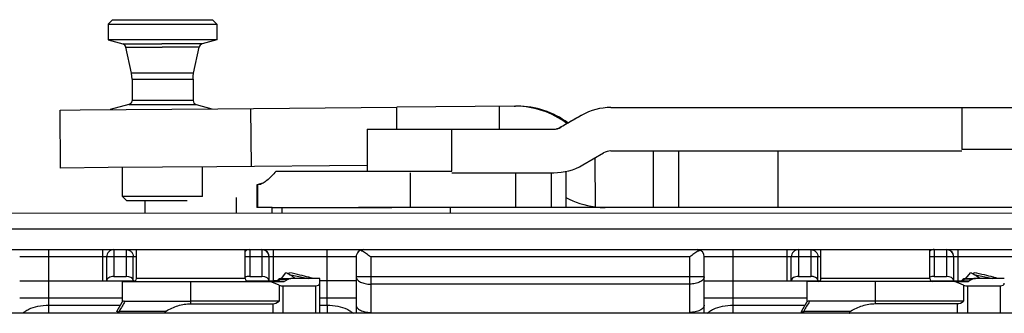
# Model space of a CAD drawing. Units: millimetres. Extents: x 1108 to 1803, y 404 to 873.
# Drawn here: x 1164 to 1232, y 490 to 510 of the extents above; entities that cross this region are included whole.
import ezdxf

# ---------------------------------------------------------------- set-up
doc = ezdxf.new("R2010")
doc.units = ezdxf.units.MM
doc.header["$LTSCALE"] = 23.1
doc.layers.get('0').update_dxf_attribs({"linetype": 'CONTINUOUS'})
doc.layers.add('1', color=7, linetype='CONTINUOUS')
doc.layers.add('COMPONENTI_DI_ASSIEME', color=7, linetype='CONTINUOUS')

msp = doc.modelspace()

# ---------------------------------------------------------------- linework, layer by layer
at = {"color": 0}
msp.add_line((1252.548, 489.934), (1135.15, 489.934), dxfattribs=at)
at = {"layer": '1', "color": 7, "linetype": 'Continuous'}
for p, q in [((1166.44, 503.956), (1167.815, 503.969)), ((1166.475, 499.956), (1166.44, 503.956)), ((1167.815, 503.969), (1177.319, 504.053)), ((1177.319, 504.053), (1189.66, 504.16)), ((1197.746, 504.231), (1189.66, 504.16)), ((1197.746, 504.231), (1197.833, 504.231)), ((1204.409, 504.134), (1246.645, 504.134)), ((1202.409, 503.598), (1200.971, 502.768)), ((1187.61, 502.634), (1200.471, 502.634)), ((1187.61, 502.634), (1187.61, 499.734)), ((1204.409, 501.134), (1228.621, 501.134)), ((1232.681, 501.234), (1228.621, 501.234)), ((1202.471, 500.17), (1203.909, 501)), ((1169.748, 499.986), (1166.475, 499.956)), ((1177.248, 500.052), (1169.748, 499.986)), ((1187.61, 500.142), (1177.248, 500.052)), ((1181.327, 499.734), (1193.441, 499.734)), ((1201.3, 499.734), (1201.3, 497.234)), ((1193.441, 499.634), (1200.471, 499.634)), ((1180.406, 498.904), (1180.003, 498.796)), ((1180.003, 498.796), (1180.074, 498.796)), ((1180.003, 498.796), (1180.003, 497.234)), ((1180.198, 498.814), (1180.074, 498.796)), ((1181.049, 497.234), (1180.003, 497.234)), ((1181.049, 497.23), (1189.309, 497.231)), ((1181.049, 496.83), (1181.049, 497.23)), ((1197.849, 497.234), (1187.007, 497.234)), ((1239.046, 497.234), (1197.849, 497.232)), ((1245.645, 496.835), (1144.146, 496.828)), ((1245.646, 495.734), (1146.146, 495.728)), ((1144.147, 494.328), (1245.647, 494.335))]:
    msp.add_line(p, q, dxfattribs=at)
at = {"layer": '1', "color": 9, "linetype": 'Continuous'}
for p, q in [((1179.628, 500.073), (1179.593, 504.073)), ((1189.664, 502.634), (1189.66, 504.16)), ((1196.71, 504.222), (1196.714, 502.634)), ((1228.621, 504.134), (1228.621, 501.234)), ((1202.36, 503.598), (1202.409, 503.598)), ((1193.441, 499.734), (1193.441, 502.634)), ((1200.971, 502.768), (1200.921, 502.768)), ((1207.32, 501.134), (1207.33, 497.232)), ((1209.077, 501.134), (1209.077, 497.232)), ((1215.949, 497.233), (1215.948, 501.134)), ((1203.315, 500.657), (1203.323, 497.281)), ((1190.596, 497.234), (1190.596, 499.634)), ((1197.849, 497.234), (1197.849, 499.634)), ((1200.328, 497.234), (1200.328, 499.634)), ((1180.314, 498.861), (1180.074, 498.796)), ((1180.074, 497.234), (1180.074, 498.796)), ((1181.728, 497.23), (1181.728, 496.83)), ((1193.346, 496.832), (1193.346, 497.232))]:
    msp.add_line(p, q, dxfattribs=at)
at = {"layer": '1', "color": 7, "linetype": 'Continuous'}
for centre, radius, start, end in [((1197.798, 498.328), 5.903, 89.29204, 89.66915), ((1197.795, 498.264), 5.967, 53.08713, 89.26406), ((1197.924, 498.246), 5.984, 53.84429, 89.67387), ((1204.409, 500.134), 4, 89.99933, 120.00108), ((1200.421, 503.637), 1.003, 272.86115, 299.95326), ((1200.471, 503.634), 1, 269.99933, 300.00108), ((1204.409, 500.134), 1, 89.99933, 120.00108), ((1200.471, 503.633), 4, 269.99933, 300.00108), ((1204.09, 503.205), 5.973, 242.12906, 262.62434), ((1204.096, 503.266), 6.035, 262.6421, 269.23592)]:
    msp.add_arc(centre, radius, start, end, dxfattribs=at)
msp.add_ellipse((1203.034, 504.042), major_axis=(18, 10.392), ratio=0.002303, start_param=-1.689761, end_param=-1.609586, dxfattribs=at)
msp.add_open_spline([(1181.327, 499.734), (1181.221, 499.612), (1181.019, 499.393), (1180.72, 499.116), (1180.454, 498.921), (1180.278, 498.836), (1180.198, 498.814)], degree=3, knots=[0, 0, 0, 0, 0.329872, 0.607051, 0.829742, 1, 1, 1, 1], dxfattribs=at)
at = {"layer": 'COMPONENTI_DI_ASSIEME', "color": 7, "linetype": 'Continuous'}
for p, q in [((1170.05, 510.193), (1169.75, 509.893)), ((1169.75, 509.893), (1177.249, 509.894)), ((1169.75, 509.893), (1169.75, 508.793)), ((1170.05, 510.193), (1173.864, 510.194)), ((1173.864, 510.194), (1176.949, 510.194)), ((1176.95, 510.194), (1177.25, 509.894)), ((1177.249, 509.894), (1177.25, 509.894)), ((1177.25, 509.894), (1177.25, 508.794)), ((1173.447, 508.794), (1169.75, 508.793)), ((1169.75, 508.793), (1170.758, 508.523)), ((1177.249, 508.794), (1173.447, 508.794)), ((1177.25, 508.794), (1176.241, 508.524)), ((1177.25, 508.794), (1177.249, 508.794)), ((1171.356, 506.499), (1170.974, 508.296)), ((1175.644, 506.499), (1176.025, 508.296)), ((1171.389, 506.292), (1171.356, 506.499)), ((1175.611, 506.293), (1175.644, 506.499)), ((1171.4, 506.083), (1171.389, 506.292)), ((1171.4, 506.083), (1171.4, 504.624)), ((1175.6, 506.084), (1175.611, 506.293)), ((1175.6, 506.084), (1175.6, 504.624)), ((1171.338, 504.441), (1171.178, 504.334)), ((1171.4, 504.624), (1171.338, 504.441)), ((1175.6, 504.624), (1175.662, 504.441)), ((1175.662, 504.441), (1175.822, 504.334)), ((1171.178, 504.334), (1169.884, 503.987)), ((1175.822, 504.334), (1176.887, 504.049)), ((1170.747, 497.994), (1170.747, 499.995)), ((1176.247, 497.994), (1176.247, 500.043)), ((1171.047, 497.694), (1170.747, 497.994)), ((1176.247, 497.994), (1170.747, 497.994)), ((1175.205, 497.694), (1171.047, 497.694)), ((1172.299, 496.83), (1172.299, 497.694)), ((1176.247, 497.994), (1176.247, 497.994)), ((1178.599, 496.831), (1178.599, 497.93)), ((1171.7, 492.329), (1171.699, 494.329)), ((1179.2, 492.33), (1179.199, 494.33)), ((1218.9, 492.332), (1218.899, 494.332)), ((1226.4, 492.333), (1226.399, 494.333)), ((1169.65, 492.179), (1169.65, 493.829)), ((1180.85, 493.842), (1180.85, 493.83)), ((1180.85, 492.18), (1180.85, 493.83)), ((1186.85, 493.83), (1186.851, 490.499)), ((1210.851, 490.5), (1210.85, 493.832)), ((1216.85, 492.182), (1216.85, 493.832)), ((1228.05, 493.845), (1228.05, 493.833)), ((1228.05, 492.183), (1228.05, 493.833)), ((1170.15, 492.479), (1170.992, 492.479)), ((1179.508, 492.48), (1180.35, 492.48)), ((1181.436, 492.218), (1181.49, 492.272)), ((1181.632, 492.33), (1182.352, 492.33)), ((1181.694, 492.33), (1182.004, 492.73)), ((1182.177, 492.3), (1181.897, 492.139)), ((1182.191, 492.633), (1182.254, 492.73)), ((1182.231, 492.612), (1183.559, 492.33)), ((1184.339, 492.33), (1182.352, 492.33)), ((1184.339, 489.934), (1184.339, 492.33)), ((1217.35, 492.482), (1218.192, 492.482)), ((1226.708, 492.483), (1227.55, 492.483)), ((1228.636, 492.221), (1228.69, 492.274)), ((1228.832, 492.333), (1229.552, 492.333)), ((1228.894, 492.333), (1229.204, 492.733)), ((1229.377, 492.303), (1229.097, 492.142)), ((1229.391, 492.636), (1229.454, 492.733)), ((1229.431, 492.615), (1230.759, 492.333)), ((1231.539, 492.333), (1229.552, 492.333)), ((1163.65, 492.179), (1165.651, 492.179)), ((1165.651, 492.179), (1171.63, 492.179)), ((1170.75, 492.129), (1180.931, 492.13)), ((1170.75, 490.733), (1170.75, 492.129)), ((1179.269, 492.18), (1180.85, 492.18)), ((1180.851, 492.18), (1181.151, 492.18)), ((1181.531, 491.865), (1180.931, 492.13)), ((1180.931, 492.13), (1181.844, 492.13)), ((1181.391, 492.18), (1181.151, 492.18)), ((1181.531, 491.865), (1181.531, 490.77)), ((1181.803, 491.83), (1184.046, 491.83)), ((1186.85, 492.18), (1184.339, 492.18)), ((1210.85, 492.182), (1218.701, 492.182)), ((1228.131, 492.133), (1217.95, 492.132)), ((1217.95, 490.735), (1217.95, 492.132)), ((1218.701, 492.182), (1218.83, 492.182)), ((1226.469, 492.183), (1228.05, 492.183)), ((1228.051, 492.182), (1228.351, 492.182)), ((1228.131, 492.133), (1229.044, 492.133)), ((1228.731, 491.868), (1228.131, 492.133)), ((1228.351, 492.182), (1228.591, 492.182)), ((1228.731, 491.868), (1228.731, 490.773)), ((1229.003, 491.833), (1231.246, 491.833)), ((1170.692, 490.669), (1170.356, 490.088)), ((1170.865, 490.769), (1170.919, 490.769)), ((1170.919, 490.769), (1170.904, 490.746)), ((1170.919, 490.769), (1175.448, 490.77)), ((1181.531, 490.77), (1175.448, 490.77)), ((1175.448, 490.597), (1181.096, 490.597)), ((1217.892, 490.672), (1217.556, 490.091)), ((1228.731, 490.773), (1218.065, 490.772)), ((1218.119, 490.772), (1218.104, 490.749)), ((1222.648, 490.6), (1228.296, 490.6))]:
    msp.add_line(p, q, dxfattribs=at)
at = {"layer": 'COMPONENTI_DI_ASSIEME', "color": 9, "linetype": 'Continuous'}
for p, q in [((1170.758, 508.523), (1173.461, 508.524)), ((1176.241, 508.524), (1173.461, 508.524)), ((1170.974, 508.296), (1173.464, 508.296)), ((1176.025, 508.296), (1173.464, 508.296)), ((1175.643, 506.499), (1171.356, 506.499)), ((1175.644, 506.499), (1175.643, 506.499)), ((1171.4, 506.083), (1175.6, 506.084)), ((1175.6, 506.084), (1175.6, 506.084)), ((1175.6, 504.624), (1171.4, 504.624)), ((1175.6, 504.624), (1175.6, 504.624)), ((1171.178, 504.334), (1175.822, 504.334)), ((1175.822, 504.334), (1175.822, 504.334)), ((1165.651, 490.491), (1165.651, 494.329)), ((1169.351, 494.329), (1169.351, 492.179)), ((1170.15, 494.329), (1170.15, 492.479)), ((1170.992, 494.329), (1170.992, 492.479)), ((1179.508, 494.33), (1179.508, 492.48)), ((1180.35, 494.33), (1180.35, 492.48)), ((1181.151, 492.18), (1181.151, 494.33)), ((1184.851, 490.493), (1184.851, 494.33)), ((1212.851, 490.494), (1212.851, 494.331)), ((1216.551, 494.332), (1216.551, 492.182)), ((1217.35, 494.332), (1217.35, 492.482)), ((1218.192, 494.332), (1218.192, 492.482)), ((1226.708, 494.333), (1226.708, 492.483)), ((1227.55, 494.333), (1227.55, 492.483)), ((1228.351, 492.182), (1228.351, 494.332)), ((1165.651, 493.829), (1163.65, 493.829)), ((1171.699, 493.829), (1165.651, 493.829)), ((1171.485, 492.229), (1171.485, 493.829)), ((1180.35, 493.83), (1179.199, 493.83)), ((1180.85, 493.83), (1180.35, 493.83)), ((1181.151, 493.83), (1180.851, 493.83)), ((1186.85, 493.83), (1181.151, 493.83)), ((1209.85, 493.832), (1187.85, 493.83)), ((1187.85, 493.83), (1187.85, 491.946)), ((1209.85, 491.948), (1209.85, 493.832)), ((1212.851, 493.832), (1210.85, 493.832)), ((1218.192, 493.832), (1212.851, 493.832)), ((1218.899, 493.832), (1218.192, 493.832)), ((1218.685, 492.232), (1218.685, 493.832)), ((1227.55, 493.833), (1226.399, 493.833)), ((1228.05, 493.833), (1227.55, 493.833)), ((1228.351, 493.832), (1228.051, 493.832)), ((1234.049, 493.833), (1228.351, 493.832)), ((1179.2, 492.33), (1171.7, 492.329)), ((1181.446, 492.139), (1181.608, 492.3)), ((1181.608, 492.3), (1181.632, 492.33)), ((1181.608, 492.3), (1182.177, 492.3)), ((1210.85, 492.453), (1186.85, 492.451)), ((1226.4, 492.333), (1218.9, 492.332)), ((1228.646, 492.142), (1228.808, 492.303)), ((1228.808, 492.303), (1228.832, 492.333)), ((1228.808, 492.303), (1229.377, 492.303)), ((1175.448, 490.597), (1175.448, 492.13)), ((1181.897, 492.139), (1181.446, 492.139)), ((1181.446, 492.139), (1181.446, 492.13)), ((1181.803, 491.83), (1181.803, 489.934)), ((1184.046, 491.83), (1184.046, 489.934)), ((1209.85, 491.948), (1187.85, 491.946)), ((1187.85, 491.946), (1187.85, 489.994)), ((1209.85, 489.996), (1209.85, 491.948)), ((1222.648, 490.6), (1222.648, 492.133)), ((1229.097, 492.142), (1228.646, 492.142)), ((1228.646, 492.142), (1228.646, 492.133)), ((1229.003, 491.833), (1229.003, 489.934)), ((1231.246, 491.833), (1231.246, 489.934)), ((1163.651, 490.996), (1165.651, 490.996)), ((1165.651, 490.996), (1170.75, 490.997)), ((1184.341, 490.997), (1186.851, 490.998)), ((1210.851, 490.999), (1217.95, 491)), ((1165.651, 490.491), (1170.589, 490.492)), ((1165.651, 489.934), (1165.651, 490.491)), ((1181.096, 490.597), (1181.096, 489.934)), ((1184.341, 490.493), (1184.851, 490.493)), ((1184.851, 490.493), (1184.851, 489.934)), ((1212.851, 490.494), (1217.789, 490.495)), ((1212.851, 489.934), (1212.851, 490.494)), ((1228.296, 490.6), (1228.296, 489.934)), ((1170.356, 490.088), (1170.486, 490.013)), ((1170.512, 490.088), (1173.745, 490.089)), ((1217.556, 490.091), (1217.686, 490.016)), ((1217.712, 490.091), (1220.945, 490.092))]:
    msp.add_line(p, q, dxfattribs=at)
at = {"layer": 'COMPONENTI_DI_ASSIEME', "color": 7, "linetype": 'Continuous'}
for centre, radius, start, end in [((1170.681, 508.234), 0.3, 12.00356, 75.00356), ((1176.319, 508.234), 0.3, 105.00356, 168.00356), ((1170.15, 493.829), 0.5, 90.00356, 180.00356), ((1180.35, 493.83), 0.5, 1.43188, 90.00356), ((1180.351, 493.83), 0.5, 0.00356, 77.26234), ((1187.35, 493.83), 0.5, 89.99979, 180.00702), ((1210.35, 493.832), 0.5, 0.00659, 83.68934), ((1217.35, 493.832), 0.5, 90.00356, 180.00356), ((1227.55, 493.833), 0.5, 1.43188, 90.00356), ((1227.551, 493.832), 0.5, 0.00356, 77.26234), ((1171.5, 492.329), 0.2, 270.00356, 0.00356), ((1179.4, 492.33), 0.2, 180.00356, 270.00356), ((1181.224, 492.43), 0.3, 270.00356, 315.00355), ((1181.632, 492.13), 0.2, 90.00356, 135.00355), ((1179.827, 488.25), 4.98, 62.38539, 64.08786), ((1180.041, 488.66), 4.519, 62.06236, 62.37247), ((1218.7, 492.332), 0.2, 270.00356, 0.00356), ((1226.6, 492.333), 0.2, 180.00356, 270.00356), ((1228.424, 492.433), 0.3, 270.00356, 315.00355), ((1228.832, 492.133), 0.2, 90.00356, 135.00355), ((1227.027, 488.253), 4.98, 62.38539, 64.08786), ((1227.241, 488.663), 4.519, 62.06236, 62.37247), ((1471.994, 310.458), 350.939, 149.08742, 149.21244), ((1170.865, 490.569), 0.2, 90.00918, 150.00512), ((1519.194, 310.461), 350.939, 149.08742, 149.21244), ((1218.065, 490.572), 0.2, 90.00918, 150.00512), ((1170.529, 489.988), 0.2, 150.00356, 195.83731), ((1170.679, 489.988), 0.195, 172.73614, 187.28197), ((1217.729, 489.991), 0.2, 150.00356, 196.71176), ((1217.879, 489.991), 0.195, 172.73614, 187.28197)]:
    msp.add_arc(centre, radius, start, end, dxfattribs=at)
at = {"layer": 'COMPONENTI_DI_ASSIEME', "color": 9, "linetype": 'Continuous'}
for centre, radius, start, end in [((1179.512, 493.835), 0.496, 124.27404, 129.36999), ((1179.509, 493.841), 0.489, 90.06653, 124.28326), ((1226.712, 493.838), 0.496, 124.27404, 129.36999), ((1226.709, 493.844), 0.489, 90.06653, 124.28326)]:
    msp.add_arc(centre, radius, start, end, dxfattribs=at)
at = {"layer": 'COMPONENTI_DI_ASSIEME', "color": 7, "linetype": 'Continuous'}
for centre, major_axis, ratio, start_param, end_param in [((1170.15, 492.179), (0.5, 0), 0.60008, 1.571285, 3.142082), ((1170.992, 492.179), (0.5, 0), 0.60008, 6.451122, 7.854471), ((1173.95, 492.479), (2.5, -0.001), 0.60008, -2.973656, -2.939746), ((1179.508, 492.18), (0.5, 0), 0.60008, 1.571285, 2.236475), ((1180.35, 492.18), (0.5, 0), 0.60008, 0.000489, 1.571285), ((1184.615, 491.33), (2.47, -0.935), 0.143341, 2.779556, 3.024535), ((1217.35, 492.182), (0.5, 0), 0.60008, 1.571285, 3.142082), ((1218.192, 492.182), (0.5, 0), 0.60008, 6.451122, 7.854471), ((1221.15, 492.482), (2.5, -0.001), 0.60008, -2.973656, -2.939746), ((1226.708, 492.183), (0.5, 0), 0.60008, 1.571285, 2.236475), ((1227.55, 492.183), (0.5, 0), 0.60008, 0.000489, 1.571285), ((1231.815, 491.333), (2.47, -0.935), 0.143341, 2.779556, 3.024535), ((1181.096, 492.455), (0.983, -0.516), 0.358773, -0.933885, -0.599513), ((1181.165, 492.43), (0.741, -0.281), 0.143341, -0.362036, -0.117058), ((1183.339, 492.455), (0.983, -0.516), 0.358773, -0.599513, 0.185885), ((1228.296, 492.458), (0.983, -0.516), 0.358773, -0.933885, -0.599513), ((1228.365, 492.433), (0.741, -0.281), 0.143341, -0.362036, -0.117058), ((1230.539, 492.458), (0.983, -0.516), 0.358773, -0.599513, 0.185885), ((1181.096, 492.329), (0, 1.732), 0.577377, -3.141436, -2.690409), ((1228.296, 492.332), (0, 1.732), 0.577377, -3.141436, -2.690409)]:
    msp.add_ellipse(centre, major_axis=major_axis, ratio=ratio, start_param=start_param, end_param=end_param, dxfattribs=at)
at = {"layer": 'COMPONENTI_DI_ASSIEME', "color": 9, "linetype": 'Continuous'}
for points, knots in [([(1170.992, 494.329), (1171.056, 494.329), (1171.186, 494.303), (1171.35, 494.191), (1171.46, 494.025), (1171.485, 493.894), (1171.485, 493.829)], [0, 0, 0, 0, 0.248377, 0.497717, 0.748401, 1, 1, 1, 1]), ([(1218.192, 494.332), (1218.256, 494.332), (1218.386, 494.306), (1218.55, 494.194), (1218.66, 494.028), (1218.685, 493.897), (1218.685, 493.832)], [0, 0, 0, 0, 0.248377, 0.497717, 0.748401, 1, 1, 1, 1]), ([(1181.4, 492.17), (1181.403, 492.179), (1181.415, 492.196), (1181.429, 492.21), (1181.436, 492.218)], [0, 0, 0, 0, 0.464154, 1, 1, 1, 1]), ([(1181.466, 492.248), (1181.484, 492.266), (1181.529, 492.294), (1181.582, 492.302), (1181.608, 492.3)], [0, 0, 0, 0, 0.495598, 1, 1, 1, 1]), ([(1186.85, 492.451), (1186.85, 492.418), (1186.865, 492.347), (1186.926, 492.25), (1187.021, 492.163), (1187.198, 492.057), (1187.479, 491.969), (1187.722, 491.946), (1187.85, 491.946)], [0, 0, 0, 0, 0.082805, 0.174105, 0.279049, 0.399626, 0.682314, 1, 1, 1, 1]), ([(1210.85, 492.453), (1210.85, 492.419), (1210.835, 492.348), (1210.774, 492.252), (1210.679, 492.165), (1210.502, 492.059), (1210.221, 491.971), (1209.978, 491.948), (1209.85, 491.948)], [0, 0, 0, 0, 0.082797, 0.174113, 0.279082, 0.399681, 0.682376, 1, 1, 1, 1]), ([(1228.6, 492.173), (1228.603, 492.182), (1228.615, 492.199), (1228.629, 492.213), (1228.636, 492.221)], [0, 0, 0, 0, 0.464154, 1, 1, 1, 1]), ([(1228.666, 492.251), (1228.684, 492.269), (1228.729, 492.297), (1228.782, 492.305), (1228.808, 492.303)], [0, 0, 0, 0, 0.495598, 1, 1, 1, 1]), ([(1181.406, 492.144), (1181.404, 492.145), (1181.399, 492.149), (1181.396, 492.159), (1181.398, 492.166), (1181.4, 492.17)], [0, 0, 0, 0, 0.312801, 0.544145, 1, 1, 1, 1]), ([(1181.446, 492.139), (1181.437, 492.138), (1181.423, 492.138), (1181.41, 492.142), (1181.406, 492.144)], [0, 0, 0, 0, 0.696301, 1, 1, 1, 1]), ([(1228.606, 492.147), (1228.604, 492.148), (1228.599, 492.152), (1228.596, 492.162), (1228.598, 492.169), (1228.6, 492.173)], [0, 0, 0, 0, 0.312801, 0.544145, 1, 1, 1, 1]), ([(1228.646, 492.142), (1228.637, 492.141), (1228.623, 492.141), (1228.61, 492.145), (1228.606, 492.147)], [0, 0, 0, 0, 0.696301, 1, 1, 1, 1]), ([(1163.863, 489.934), (1163.911, 489.983), (1164.039, 490.088), (1164.378, 490.281), (1164.929, 490.448), (1165.402, 490.491), (1165.651, 490.491)], [0.1950908, 0.1950908, 0.1950908, 0.1950908, 0.2821011, 0.4034528, 0.685412, 1, 1, 1, 1]), ([(1184.851, 490.493), (1185.098, 490.493), (1185.566, 490.45), (1186.111, 490.287), (1186.455, 490.095), (1186.588, 489.987), (1186.641, 489.934)], [0, 0, 0, 0, 0.3134202, 0.5950219, 0.7166317, 0.8121245, 0.8121245, 0.8121245, 0.8121245]), ([(1186.851, 490.499), (1186.851, 490.418), (1186.85, 490.23), (1186.849, 490.041), (1186.848, 489.934)], [0, 0, 0, 0, 0.255237, 0.5947795, 0.5947795, 0.5947795, 0.5947795]), ([(1186.851, 490.499), (1186.851, 490.466), (1186.865, 490.395), (1186.926, 490.298), (1187.021, 490.211), (1187.198, 490.105), (1187.479, 490.017), (1187.722, 489.994), (1187.85, 489.994)], [0, 0, 0, 0, 0.082715, 0.174068, 0.279097, 0.399593, 0.682343, 1, 1, 1, 1]), ([(1210.851, 490.5), (1210.851, 490.467), (1210.836, 490.396), (1210.775, 490.299), (1210.68, 490.212), (1210.503, 490.107), (1210.221, 490.019), (1209.979, 489.996), (1209.85, 489.996)], [0, 0, 0, 0, 0.082706, 0.174075, 0.279128, 0.399646, 0.682404, 1, 1, 1, 1]), ([(1211.06, 489.934), (1211.113, 489.988), (1211.247, 490.097), (1211.591, 490.289), (1212.137, 490.451), (1212.605, 490.494), (1212.851, 490.494)], [0.1869962, 0.1869962, 0.1869962, 0.1869962, 0.2834113, 0.4050401, 0.6866434, 1, 1, 1, 1]), ([(1170.486, 490.013), (1170.482, 490.006), (1170.477, 489.988), (1170.482, 489.971), (1170.486, 489.964)], [0, 0, 0, 0, 0.499889, 1, 1, 1, 1]), ([(1217.686, 490.016), (1217.682, 490.008), (1217.677, 489.991), (1217.682, 489.974), (1217.686, 489.967)], [0, 0, 0, 0, 0.499889, 1, 1, 1, 1])]:
    msp.add_open_spline(points, degree=3, knots=knots, dxfattribs=at)
at = {"layer": 'COMPONENTI_DI_ASSIEME', "color": 7, "linetype": 'Continuous'}
for points, knots in [([(1187.283, 494.211), (1187.271, 494.218), (1187.225, 494.245), (1187.178, 494.269), (1187.143, 494.285)], [0, 0, 0, 0, 0.26372, 1, 1, 1, 1]), ([(1210.489, 494.253), (1210.483, 494.25), (1210.458, 494.236), (1210.433, 494.222), (1210.414, 494.211)], [0, 0, 0, 0, 0.243694, 1, 1, 1, 1]), ([(1210.557, 494.287), (1210.551, 494.284), (1210.528, 494.273), (1210.506, 494.262), (1210.489, 494.253)], [0, 0, 0, 0, 0.241548, 1, 1, 1, 1]), ([(1187.85, 493.83), (1187.754, 493.898), (1187.568, 494.03), (1187.378, 494.156), (1187.283, 494.211)], [0, 0, 0, 0, 0.517438, 1, 1, 1, 1]), ([(1210.414, 494.211), (1210.32, 494.156), (1210.131, 494.03), (1209.946, 493.899), (1209.85, 493.832)], [0, 0, 0, 0, 0.482783, 1, 1, 1, 1]), ([(1182.648, 492.33), (1182.58, 492.389), (1182.421, 492.504), (1182.251, 492.602), (1182.158, 492.652)], [0, 0, 0, 0, 0.458258, 1, 1, 1, 1]), ([(1183.586, 492.421), (1183.384, 492.477), (1182.941, 492.587), (1182.495, 492.682), (1182.254, 492.73)], [0, 0, 0, 0, 0.460296, 1, 1, 1, 1]), ([(1183.89, 492.33), (1183.866, 492.338), (1183.765, 492.37), (1183.664, 492.399), (1183.586, 492.421)], [0, 0, 0, 0, 0.237969, 1, 1, 1, 1]), ([(1229.848, 492.333), (1229.78, 492.392), (1229.621, 492.507), (1229.451, 492.605), (1229.358, 492.655)], [0, 0, 0, 0, 0.458258, 1, 1, 1, 1]), ([(1230.786, 492.424), (1230.584, 492.48), (1230.141, 492.59), (1229.695, 492.685), (1229.454, 492.733)], [0, 0, 0, 0, 0.460296, 1, 1, 1, 1]), ([(1231.09, 492.333), (1231.066, 492.341), (1230.965, 492.372), (1230.864, 492.402), (1230.786, 492.424)], [0, 0, 0, 0, 0.237969, 1, 1, 1, 1]), ([(1173.745, 490.089), (1173.875, 490.164), (1174.141, 490.303), (1174.56, 490.466), (1174.998, 490.572), (1175.298, 490.597), (1175.448, 490.597)], [0, 0, 0, 0, 0.249986, 0.500021, 0.750031, 1, 1, 1, 1]), ([(1220.945, 490.092), (1221.075, 490.167), (1221.341, 490.306), (1221.76, 490.469), (1222.198, 490.575), (1222.498, 490.6), (1222.648, 490.6)], [0, 0, 0, 0, 0.249986, 0.500021, 0.750031, 1, 1, 1, 1]), ([(1173.745, 490.089), (1173.733, 490.082), (1173.709, 490.066), (1173.679, 490.035), (1173.665, 490.001), (1173.667, 489.972), (1173.676, 489.952), (1173.684, 489.939), (1173.689, 489.934)], [0, 0, 0, 0, 0.0624408, 0.1250511, 0.1876755, 0.2189507, 0.2503427, 0.2834398, 0.2834398, 0.2834398, 0.2834398]), ([(1220.945, 490.092), (1220.933, 490.085), (1220.909, 490.069), (1220.879, 490.038), (1220.865, 490.004), (1220.867, 489.975), (1220.876, 489.953), (1220.886, 489.94), (1220.891, 489.934)], [0, 0, 0, 0, 0.0624408, 0.1250511, 0.1876755, 0.2189507, 0.2503427, 0.2890686, 0.2890686, 0.2890686, 0.2890686])]:
    msp.add_open_spline(points, degree=3, knots=knots, dxfattribs=at)
at = {"layer": 'COMPONENTI_DI_ASSIEME', "color": 9, "linetype": 'Continuous'}
for points in [[(1210.854, 489.934), (1210.852, 490.123), (1210.851, 490.312), (1210.851, 490.5)], [(1187.85, 489.994), (1187.85, 489.974), (1187.85, 489.954), (1187.85, 489.934)], [(1209.851, 489.934), (1209.85, 489.954), (1209.85, 489.975), (1209.85, 489.996)]]:
    msp.add_open_spline(points, degree=3, dxfattribs=at)
at = {"layer": 'COMPONENTI_DI_ASSIEME', "color": 7, "linetype": 'Continuous'}
for points in [[(1170.512, 490.088), (1170.498, 490.066), (1170.489, 490.039), (1170.486, 490.013)], [(1170.486, 489.964), (1170.487, 489.954), (1170.489, 489.944), (1170.492, 489.934)], [(1217.712, 490.091), (1217.698, 490.069), (1217.689, 490.042), (1217.686, 490.016)], [(1217.686, 489.967), (1217.687, 489.955), (1217.69, 489.944), (1217.693, 489.934)]]:
    msp.add_open_spline(points, degree=3, dxfattribs=at)

doc.saveas('drawing.dxf')
